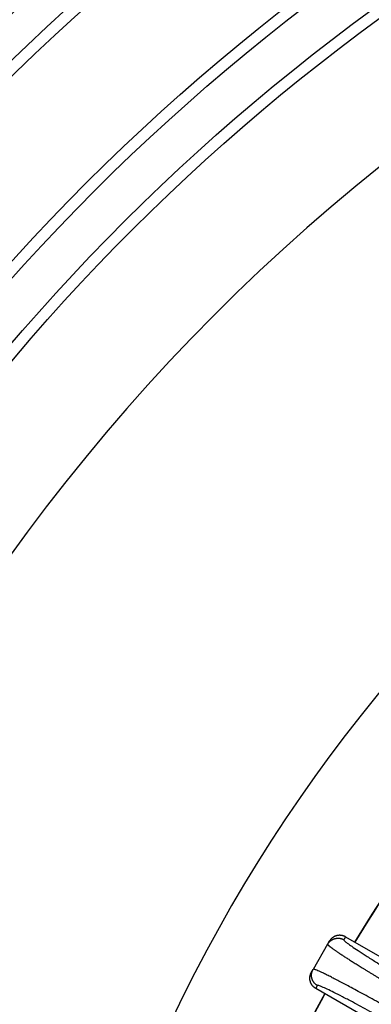
# Model space of a CAD drawing. Units: inches. Extents: x -2041 to -1815, y 199 to 500.
# Drawn here: x -1954 to -1946, y 318 to 339 of the extents above; entities that cross this region are included whole.
import ezdxf

# ---------------------------------------------------------------- set-up
doc = ezdxf.new("R2010")
doc.units = ezdxf.units.IN

# ---------------------------------------------------------------- blocks, each defined once
blk = doc.blocks.new('10721-90-Körper-Artikel_1_1__6', base_point=(-3939.587, 510.5))
at = {"color": 7, "linetype": 'Continuous'}
blk.add_circle((-3842.087, 608), 97.5, dxfattribs=at)
blk = doc.blocks.new('Artikel_HL181_1_1__8', base_point=(-3903.095, 546.992))
at = {"color": 7, "linetype": 'Continuous'}
for p, q in [((-3894.553, 639.143), (-3894.622, 639.024)), ((-3893.881, 639.323), (-3889.412, 636.743)), ((-3894.622, 639.024), (-3895.222, 637.984)), ((-3895.291, 637.865), (-3895.222, 637.984)), ((-3890.642, 634.613), (-3895.111, 637.193))]:
    blk.add_line(p, q, dxfattribs=at)
at = {"color": 3, "linetype": 'Continuous'}
for p, q in [((-3893.881, 639.323), (-3893.95, 639.204)), ((-3895.111, 637.193), (-3895.042, 637.312))]:
    blk.add_line(p, q, dxfattribs=at)
for points, knots in [([(-3894.622, 639.024), (-3894.618, 639.03), (-3894.61, 639.043), (-3894.598, 639.061), (-3894.584, 639.08), (-3894.57, 639.097), (-3894.554, 639.115), (-3894.538, 639.132), (-3894.52, 639.148), (-3894.501, 639.164), (-3894.482, 639.178), (-3894.461, 639.192), (-3894.44, 639.205), (-3894.418, 639.217), (-3894.395, 639.228), (-3894.372, 639.237), (-3894.348, 639.246), (-3894.323, 639.253), (-3894.298, 639.259), (-3894.273, 639.264), (-3894.248, 639.267), (-3894.223, 639.269), (-3894.198, 639.27), (-3894.173, 639.269), (-3894.148, 639.268), (-3894.124, 639.265), (-3894.1, 639.26), (-3894.077, 639.255), (-3894.054, 639.249), (-3894.031, 639.242), (-3894.01, 639.233), (-3893.989, 639.224), (-3893.969, 639.214), (-3893.956, 639.207), (-3893.95, 639.204)], [0, 0, 0, 0, 0.0219256, 0.0442374, 0.0669225, 0.0899653, 0.1133487, 0.1370533, 0.1610578, 0.1853388, 0.2098711, 0.2346277, 0.2595801, 0.284698, 0.3099501, 0.3353041, 0.3607267, 0.3861841, 0.4116423, 0.4370673, 0.4624252, 0.4876828, 0.5128075, 0.537768, 0.5625339, 0.5870767, 0.6113689, 0.6353855, 0.6591027, 0.6824992, 0.7055553, 0.7282538, 0.7505791, 0.7725181, 0.7725181, 0.7725181, 0.7725181]), ([(-3893.95, 639.204), (-3893.941, 639.188), (-3893.909, 639.132), (-3893.788, 639.053), (-3893.609, 638.916), (-3893.347, 638.744), (-3893.019, 638.531), (-3892.675, 638.315), (-3892.311, 638.088), (-3891.948, 637.866), (-3891.549, 637.625), (-3891.126, 637.371), (-3890.698, 637.117), (-3890.242, 636.848), (-3889.802, 636.591), (-3889.497, 636.415), (-3889.357, 636.334)], [0, 0, 0, 0, 0.052615, 0.192689, 0.421287, 0.735434, 1.128612, 1.595775, 1.95391, 2.416004, 2.871744, 3.35194, 3.895915, 4.367577, 4.938604, 5.423734, 5.423734, 5.423734, 5.423734]), ([(-3894.622, 639.024), (-3894.622, 639.023), (-3894.622, 639.023), (-3894.623, 639.021), (-3894.623, 639.018), (-3894.621, 639.013), (-3894.617, 639.007), (-3894.611, 638.998), (-3894.601, 638.988), (-3894.59, 638.977), (-3894.576, 638.963), (-3894.559, 638.949), (-3894.539, 638.933), (-3894.518, 638.916), (-3894.493, 638.897), (-3894.466, 638.877), (-3894.436, 638.854), (-3894.401, 638.829), (-3894.363, 638.802), (-3894.322, 638.773), (-3894.278, 638.743), (-3894.231, 638.711), (-3894.181, 638.677), (-3894.128, 638.642), (-3894.072, 638.605), (-3894.014, 638.566), (-3893.953, 638.526), (-3893.889, 638.485), (-3893.822, 638.442), (-3893.753, 638.397), (-3893.681, 638.351), (-3893.607, 638.304), (-3893.53, 638.255), (-3893.451, 638.205), (-3893.369, 638.154), (-3893.285, 638.102), (-3893.195, 638.046), (-3893.099, 637.986), (-3892.998, 637.924), (-3892.894, 637.86), (-3892.787, 637.794), (-3892.678, 637.728), (-3892.566, 637.66), (-3892.453, 637.591), (-3892.337, 637.52), (-3892.213, 637.446), (-3892.083, 637.367), (-3891.945, 637.284), (-3891.804, 637.2), (-3891.662, 637.115), (-3891.518, 637.029), (-3891.371, 636.943), (-3891.223, 636.855), (-3891.056, 636.756), (-3890.871, 636.647), (-3890.667, 636.527), (-3890.46, 636.406), (-3890.253, 636.285), (-3890.044, 636.163), (-3889.876, 636.066), (-3889.749, 635.993), (-3889.683, 635.954), (-3889.634, 635.926), (-3889.614, 635.914), (-3889.603, 635.908)], [0, 0, 0, 0, 0.001167, 0.002376, 0.005528, 0.009441, 0.017563, 0.028337, 0.041893, 0.058288, 0.077553, 0.099703, 0.124744, 0.152678, 0.183505, 0.217221, 0.253822, 0.297357, 0.344288, 0.394589, 0.448236, 0.505205, 0.565469, 0.629004, 0.695784, 0.765784, 0.838976, 0.915275, 0.994586, 1.076868, 1.162081, 1.250184, 1.341136, 1.434897, 1.531426, 1.630682, 1.732625, 1.848904, 1.968182, 2.090387, 2.215445, 2.343286, 2.473837, 2.607024, 2.742778, 2.881024, 3.039288, 3.200194, 3.363622, 3.529452, 3.697565, 3.86784, 4.040158, 4.2144, 4.449108, 4.686115, 4.925112, 5.165795, 5.407857, 5.650992, 5.74835, 5.845711, 5.881377, 5.917045, 5.917045, 5.917045, 5.917045]), ([(-3895.042, 637.312), (-3895.048, 637.316), (-3895.061, 637.324), (-3895.079, 637.336), (-3895.097, 637.35), (-3895.115, 637.364), (-3895.133, 637.38), (-3895.15, 637.396), (-3895.166, 637.414), (-3895.182, 637.433), (-3895.196, 637.452), (-3895.21, 637.473), (-3895.223, 637.494), (-3895.235, 637.516), (-3895.246, 637.539), (-3895.256, 637.563), (-3895.264, 637.587), (-3895.271, 637.611), (-3895.277, 637.636), (-3895.282, 637.661), (-3895.285, 637.686), (-3895.287, 637.711), (-3895.288, 637.736), (-3895.288, 637.761), (-3895.286, 637.786), (-3895.283, 637.81), (-3895.279, 637.834), (-3895.273, 637.857), (-3895.267, 637.88), (-3895.26, 637.903), (-3895.252, 637.924), (-3895.243, 637.945), (-3895.233, 637.965), (-3895.226, 637.978), (-3895.222, 637.984)], [0, 0, 0, 0, 0.021939, 0.0442643, 0.0669628, 0.0900189, 0.1134154, 0.1371326, 0.1611491, 0.1854414, 0.2099841, 0.2347501, 0.2597105, 0.2848353, 0.3100929, 0.3354508, 0.3608757, 0.386334, 0.4117914, 0.437214, 0.4625679, 0.4878201, 0.512938, 0.5378903, 0.5626469, 0.5871793, 0.6114603, 0.6354648, 0.6591694, 0.6825528, 0.7055956, 0.7282806, 0.7505925, 0.7725181, 0.7725181, 0.7725181, 0.7725181]), ([(-3890.014, 635.196), (-3890.182, 635.292), (-3890.515, 635.484), (-3891.011, 635.767), (-3891.498, 636.043), (-3891.942, 636.293), (-3892.342, 636.516), (-3892.695, 636.712), (-3893.032, 636.897), (-3893.351, 637.07), (-3893.635, 637.224), (-3893.886, 637.357), (-3894.102, 637.471), (-3894.295, 637.571), (-3894.471, 637.661), (-3894.634, 637.743), (-3894.784, 637.816), (-3894.913, 637.877), (-3895.016, 637.923), (-3895.094, 637.955), (-3895.149, 637.976), (-3895.184, 637.985), (-3895.208, 637.991), (-3895.218, 637.986), (-3895.222, 637.984)], [0, 0, 0, 0, 0.579405, 1.151972, 1.713584, 2.260127, 2.681778, 3.085956, 3.470881, 3.834774, 4.175856, 4.440176, 4.685271, 4.910385, 5.092403, 5.277832, 5.45683, 5.593496, 5.706175, 5.794634, 5.846826, 5.881585, 5.904855, 5.916528, 5.916528, 5.916528, 5.916528]), ([(-3890.26, 634.77), (-3890.427, 634.866), (-3890.732, 635.042), (-3891.2, 635.308), (-3891.634, 635.554), (-3892.068, 635.798), (-3892.474, 636.023), (-3892.872, 636.242), (-3893.246, 636.445), (-3893.624, 636.648), (-3893.994, 636.843), (-3894.343, 637.02), (-3894.622, 637.16), (-3894.83, 637.247), (-3894.959, 637.313), (-3895.024, 637.312), (-3895.042, 637.312)], [0, 0, 0, 0, 0.576109, 1.056157, 1.615291, 2.071794, 2.55199, 3.00773, 3.434241, 3.827959, 4.295122, 4.6883, 5.002447, 5.231045, 5.371119, 5.423734, 5.423734, 5.423734, 5.423734])]:
    blk.add_open_spline(points, degree=3, knots=knots, dxfattribs=at)
at = {"color": 7, "linetype": 'Continuous'}
for points in [[(-3893.881, 639.323), (-3893.887, 639.327), (-3893.9, 639.334), (-3893.92, 639.344), (-3893.941, 639.353), (-3893.962, 639.361), (-3893.985, 639.368), (-3894.008, 639.375), (-3894.031, 639.38), (-3894.055, 639.384), (-3894.079, 639.387), (-3894.104, 639.389), (-3894.129, 639.389), (-3894.154, 639.389), (-3894.179, 639.386), (-3894.204, 639.383), (-3894.229, 639.378), (-3894.254, 639.372), (-3894.279, 639.365), (-3894.303, 639.357), (-3894.326, 639.347), (-3894.349, 639.336), (-3894.371, 639.324), (-3894.392, 639.311), (-3894.413, 639.298), (-3894.433, 639.283), (-3894.451, 639.267), (-3894.469, 639.251), (-3894.486, 639.234), (-3894.501, 639.217), (-3894.516, 639.199), (-3894.529, 639.18), (-3894.542, 639.162), (-3894.549, 639.149), (-3894.553, 639.143)], [(-3895.111, 637.193), (-3895.117, 637.197), (-3895.13, 637.204), (-3895.148, 637.217), (-3895.167, 637.23), (-3895.184, 637.245), (-3895.202, 637.26), (-3895.219, 637.277), (-3895.235, 637.295), (-3895.251, 637.313), (-3895.265, 637.333), (-3895.279, 637.353), (-3895.292, 637.375), (-3895.304, 637.397), (-3895.315, 637.42), (-3895.324, 637.443), (-3895.333, 637.467), (-3895.34, 637.492), (-3895.346, 637.516), (-3895.351, 637.541), (-3895.354, 637.566), (-3895.356, 637.592), (-3895.357, 637.617), (-3895.356, 637.642), (-3895.355, 637.666), (-3895.352, 637.691), (-3895.347, 637.715), (-3895.342, 637.738), (-3895.336, 637.761), (-3895.329, 637.783), (-3895.32, 637.805), (-3895.311, 637.826), (-3895.302, 637.846), (-3895.294, 637.859), (-3895.291, 637.865)]]:
    blk.add_open_spline(points, degree=3, knots=[0, 0, 0, 0, 0.021939, 0.0442644, 0.0669633, 0.0900201, 0.1134178, 0.1371368, 0.161156, 0.1854518, 0.2099991, 0.2347708, 0.2597383, 0.2848715, 0.3101391, 0.3355085, 0.3609465, 0.3864195, 0.4118932, 0.4373337, 0.4627071, 0.4879801, 0.5131201, 0.5380958, 0.5628769, 0.5874345, 0.6117416, 0.6357728, 0.6595045, 0.6829152, 0.7059854, 0.7286977, 0.7510366, 0.772989, 0.772989, 0.772989, 0.772989], dxfattribs=at)
blk = doc.blocks.new('10495-Edelstahlflansch_1_1__9', base_point=(-3940.087, 510))
at = {"color": 7, "linetype": 'Continuous'}
for radius in [98, 97.5]:
    blk.add_circle((-3842.087, 608), radius, dxfattribs=at)
at = {"color": 3, "linetype": 'Continuous'}
for radius in [95.5, 94.118, 93.647, 88.353, 87.882, 86.118, 85.647]:
    blk.add_circle((-3842.087, 608), radius, dxfattribs=at)
at = {"color": 7, "linetype": 'Continuous'}
for radius in [80.764, 65.236]:
    blk.add_arc((-3842.087, 608), radius, 120, 180, dxfattribs=at)
at = {"color": 3, "linetype": 'Continuous'}
for radius, start, end in [(60.102, 143.67265, 148.82735), (60.093, 143.67283, 148.82717), (60.102, 151.17265, 156.32735), (60.093, 151.17283, 156.32717)]:
    blk.add_arc((-3842.087, 608), radius, start, end, dxfattribs=at)
blk = doc.blocks.new('11029-Bitumenfolie_1_1__10', base_point=(-4052.087, 398))
at = {"color": 7, "linetype": 'Continuous'}
blk.add_circle((-3842.087, 608), 210, dxfattribs=at)
blk = doc.blocks.new('HL90KH-WEB__11', base_point=(-4052.087, 398))
for name, p in [('11029-Bitumenfolie_1_1__10', (-4052.087, 398)), ('10495-Edelstahlflansch_1_1__9', (-3940.087, 510)), ('10721-90-Körper-Artikel_1_1__6', (-3939.587, 510.5)), ('Artikel_HL181_1_1__8', (-3903.095, 546.992))]:
    blk.add_blockref(name, p)
blk = doc.blocks.new('Vordans2', base_point=(-3842, 608))
blk.add_blockref('HL90KH-WEB__11', (-4052.087, 398))

msp = doc.modelspace()

# ---------------------------------------------------------------- block references
at = {"xscale": 0.5, "yscale": 0.5, "zscale": 0.5}
msp.add_blockref('Vordans2', (-1921, 304), dxfattribs=at)

doc.saveas('drawing.dxf')
